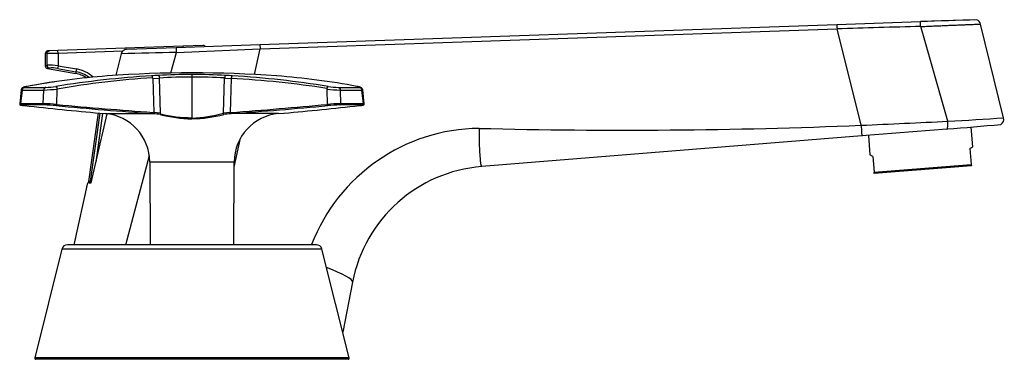
# Model space of a CAD drawing. Units: inches. Extents: x -565 to -38, y -32 to 270.
# Drawn here: x -230 to -58, y 210 to 270 of the extents above; entities that cross this region are included whole.
import ezdxf

# ---------------------------------------------------------------- set-up
doc = ezdxf.new("R2010")
doc.units = ezdxf.units.IN
for name, color, linetype in [('ABLT000C002_9', 7, 'Continuous'), ('ABLT000C003_4', 7, 'Continuous'), ('ABLT005C001_12', 7, 'Continuous'), ('ABLT243C001', 7, 'Continuous'), ('Default', 7, 'Continuous'), ('SARBLC0002_13', 7, 'Continuous')]:
    doc.layers.add(name, color=color, linetype=linetype)

# ---------------------------------------------------------------- blocks, each defined once
blk = doc.blocks.new('SE1')
at = {"layer": 'ABLT000C002_9', "color": 7, "linetype": 'Continuous', "ltscale": 25.4}
for p, q in [((-201.49, 265.1), (-223.36, 264.33)), ((-201.48, 264.89), (-201.49, 265.1)), ((-198.09, 265.21), (-201.48, 265.1)), ((-225.28, 263.78), (-225.57, 263.77)), ((-225.57, 263.78), (-225.57, 261.67)), ((-225.28, 263.78), (-225.28, 261.76)), ((-224.81, 264.28), (-225.09, 264.27)), ((-223.36, 264.33), (-224.81, 264.28)), ((-223.34, 263.83), (-223.36, 264.33)), ((-212.06, 264.23), (-223.34, 263.83)), ((-223.34, 263.83), (-223.34, 261.67)), ((-225.16, 261.18), (-220.26, 260.32)), ((-223.34, 261.67), (-223.43, 261.19)), ((-223.43, 261.19), (-220.21, 260.62)), ((-223.34, 261.67), (-220.12, 261.1)), ((-220.21, 260.62), (-220.26, 260.32)), ((-220.12, 261.1), (-220.21, 260.62)), ((-216.35, 253.43), (-218.04, 241.44)), ((-216.05, 253.4), (-217.73, 241.46)), ((-215.56, 253.35), (-216.75, 244.85)), ((-217.73, 241.46), (-218.04, 241.46)), ((-217.84, 241.23), (-217.61, 241.23))]:
    blk.add_line(p, q, dxfattribs=at)
for centre, radius, start, end in [((-225.07, 261.67), 0.5, 179.5586, 260.4412), ((-224.68, 253.49), 8.29, 80.7095, 94.1855), ((-216.25, 234.12), 28.49, 107.6471, 108.2232), ((-224.41, 256.62), 4.67, 77.7736, 95.7584), ((-221.13, 255.39), 5, 56.6018, 80), ((-221.13, 255.39), 5.31, 52.9429, 80), ((-221.13, 255.39), 5.8, 47.8853, 80), ((-207.78, 416.13), 174.95, 266.7396, 266.8002), ((-217.53, 241.43), 0.199, 171.752, 269.4674)]:
    blk.add_arc(centre, radius, start, end, dxfattribs=at)
blk.add_ellipse((-224.8, 261.76), major_axis=(-0.147, 0.478), ratio=0.968808, start_param=1.281293, end_param=2.655798, dxfattribs=at)
for points, knots in [([(-197.67, 265.02), (-197.69, 265.05), (-197.8, 265.16), (-197.95, 265.19), (-198.09, 265.21)], [0.4451159, 0.4451159, 0.4451159, 0.4451159, 0.5619176, 1, 1, 1, 1]), ([(-225.09, 264.27), (-225.17, 264.26), (-225.31, 264.23), (-225.53, 264.04), (-225.56, 263.85), (-225.57, 263.73)], [0, 0, 0, 0, 0.275339, 0.571418, 1, 1, 1, 1]), ([(-223.34, 263.83), (-223.34, 263.83), (-223.6, 263.83), (-224.04, 263.81), (-224.51, 263.8), (-224.79, 263.79), (-224.96, 263.79), (-225.1, 263.79), (-225.21, 263.78), (-225.26, 263.78), (-225.28, 263.78)], [0, 0, 0, 0, 0.000023, 0.289599, 0.499065, 0.604994, 0.708051, 0.808238, 0.905554, 1, 1, 1, 1]), ([(-225.57, 261.67), (-225.57, 261.67), (-225.56, 261.68), (-225.5, 261.69), (-225.42, 261.72), (-225.33, 261.74), (-225.28, 261.76)], [0.5015043, 0.5015043, 0.5015043, 0.5015043, 0.6227764, 0.7469944, 0.8727233, 1, 1, 1, 1]), ([(-218.03, 241.5), (-218.03, 241.47), (-218.05, 241.4), (-218, 241.29), (-217.91, 241.24), (-217.86, 241.23), (-217.84, 241.23)], [0, 0, 0, 0, 0.257564, 0.558004, 0.858445, 1, 1, 1, 1])]:
    blk.add_open_spline(points, degree=3, knots=knots, dxfattribs=at)
blk.add_rational_spline([(-225.28, 263.78), (-225.28, 264.07), (-225.09, 264.27), (-224.81, 264.28)], [1.16347199662, 0.945508561321, 0.945509334461, 1.16347431605], degree=3, dxfattribs=at)
at = {"layer": 'ABLT000C003_4', "color": 7, "linetype": 'Continuous', "ltscale": 25.4}
for p, q in [((-178.25, 230.43), (-221.69, 230.43)), ((-222.66, 229.68), (-227.41, 210.68)), ((-177.28, 229.68), (-222.66, 229.68)), ((-172.53, 210.68), (-177.28, 229.68)), ((-172.53, 210.68), (-227.41, 210.68)), ((-172.72, 210.43), (-227.21, 210.43))]:
    blk.add_line(p, q, dxfattribs=at)
for centre, radius, start, end in [((-221.69, 229.43), 1, 90, 165.9637), ((-178.25, 229.43), 1, 14.0363, 90), ((-227.21, 210.63), 0.2, 165.9638, 270), ((-172.72, 210.63), 0.2, 270, 14.0362)]:
    blk.add_arc(centre, radius, start, end, dxfattribs=at)
at = {"layer": 'ABLT005C001_12', "color": 7, "linetype": 'Continuous', "ltscale": 25.4}
for p, q in [((-206.8, 259.45), (-205.65, 259.52)), ((-206.8, 259.45), (-206.61, 253.52)), ((-205.45, 253.38), (-205.65, 259.52)), ((-199.97, 260.13), (-199.97, 259.67)), ((-199.97, 259.67), (-199.97, 252.6)), ((-194.49, 253.38), (-194.29, 259.52)), ((-194.29, 259.52), (-193.13, 259.45)), ((-193.13, 259.45), (-193.32, 253.52)), ((-229.23, 257.88), (-225.5, 257.88)), ((-174.43, 257.88), (-170.71, 257.88)), ((-229.77, 257.46), (-230.03, 255.02)), ((-229.61, 257.43), (-229.87, 255.03)), ((-229.61, 257.43), (-225.84, 257.43)), ((-225.91, 255.03), (-225.84, 257.43)), ((-223.58, 254.92), (-223.5, 257.6)), ((-176.44, 257.6), (-176.36, 254.92)), ((-174.1, 257.43), (-174.03, 255.03)), ((-174.1, 257.43), (-170.33, 257.43)), ((-170.06, 255.03), (-170.32, 257.43)), ((-169.91, 255.02), (-170.17, 257.46)), ((-225.91, 255.03), (-229.87, 255.03)), ((-225.76, 254.82), (-229.71, 254.82)), ((-170.23, 254.82), (-174.18, 254.82)), ((-170.06, 255.03), (-174.03, 255.03)), ((-216.03, 253.39), (-215.09, 253.31)), ((-215.09, 253.31), (-206.85, 253.31)), ((-206.7, 253.3), (-206.85, 253.31)), ((-206.61, 253.52), (-206.77, 253.53)), ((-205.45, 253.38), (-206.61, 253.52)), ((-199.97, 252.4), (-199.97, 252.6)), ((-193.32, 253.52), (-194.49, 253.38)), ((-193.16, 253.53), (-193.32, 253.52)), ((-193.08, 253.31), (-193.24, 253.3)), ((-184.85, 253.31), (-193.08, 253.31)), ((-184.85, 253.31), (-183.91, 253.39)), ((-207.33, 244.89), (-192.61, 244.89)), ((-207.33, 244.89), (-207.26, 230.43)), ((-192.68, 230.43), (-192.61, 244.89))]:
    blk.add_line(p, q, dxfattribs=at)
for centre, radius, start, end in [((-205.33, 133.42), 126.81, 94.2577, 100.6456), ((-196.68, 90.26), 169.96, 93.4838, 99.1629), ((-195.82, 94.91), 165.03, 93.817, 99.6533), ((-199.97, 60.43), 200, 85.7625, 94.2378), ((-195.89, 77.51), 182.73, 93.1243, 93.4863), ((-200.03, 151.18), 108.95, 89.9697, 93.0651), ((-199.39, 149.4), 110.3, 90.2995, 93.2524), ((-199.91, 151.18), 108.95, 86.9349, 90.0303), ((-199.26, 166.95), 92.73, 86.9241, 90.437), ((-204.04, 77.51), 182.73, 86.5137, 86.8757), ((-202.74, 85.78), 173.94, 81.2984, 86.8351), ((-203.26, 90.27), 169.95, 80.8369, 86.5163), ((-194.59, 133.52), 126.72, 79.3519, 85.7449), ((-229.13, 257.41), 0.485, 101.8967, 177.1063), ((-205.84, 136.01), 124.18, 98.2026, 100.643), ((-225.89, 270.82), 12.94, 271.6971, 279.5436), ((-174.05, 270.82), 12.94, 260.4562, 268.3033), ((-227.36, 293.99), 36.59, 272.384, 276.0632), ((-172.54, 294.46), 37.07, 263.9598, 267.5917), ((-154.67, 937.32), 686.67, 263.77083, 264.87292), ((-226.07, 226.91), 28.12, 84.9043, 89.6538), ((-226.16, 227.31), 27.51, 84.7917, 89.1637), ((-135.19, 1220.73), 970.07, 264.76699, 265.76326), ((-147.56, 1089.3), 837.86, 264.79444, 265.94756), ((-274.69, 1320.5), 1070.11, 274.36917, 275.27202), ((-264.68, 1219.86), 969.2, 274.23629, 275.23346), ((-245.33, 937.98), 687.33, 275.12758, 276.2286), ((-173.86, 226.82), 28.21, 90.3537, 95.0886), ((-173.78, 227.31), 27.51, 90.8363, 95.2083), ((-170.26, 255.01), 0.196, 277.9838, 6.6499), ((-215.83, 244.84), 8.5, 0.3, 85), ((-207.97, 237.63), 15.72, 81.0921, 85.3401), ((-199.27, 278.39), 26, 256.039, 268.4534), ((-199.99, 275.27), 22.67, 256.0069, 270.0588), ((-200.58, 277.7), 25.3, 271.3743, 284.1332), ((-201.78, 282), 29.54, 273.5262, 284.2896), ((-191.96, 237.63), 15.72, 94.6599, 98.9079), ((-184.11, 244.84), 8.5, 95, 179.7)]:
    blk.add_arc(centre, radius, start, end, dxfattribs=at)
for centre, major_axis, ratio, start_param, end_param in [((-206.99, 259.41), (-0.03, 0.499), 0.374109, 4.777009, 6.2149), ((-194.1, 259.48), (0.027, 0.499), 0.37954, 0.065902, 1.504134), ((-205.52, 253.36), (-0.031, -0.198), 0.360066, 0.204026, 1.715996), ((-194.41, 253.36), (0.031, -0.198), 0.360066, 4.567189, 6.079161)]:
    blk.add_ellipse(centre, major_axis=major_axis, ratio=ratio, start_param=start_param, end_param=end_param, dxfattribs=at)
for points, weights in [([(-205.85, 259.97), (-205.75, 259.96), (-205.67, 259.78), (-205.65, 259.52)], [1.1412990608, 0.95290034592, 0.952900313066, 1.14129896224]), ([(-192.93, 259.91), (-193.03, 259.9), (-193.11, 259.71), (-193.13, 259.45)], [1.14119689192, 0.952914680918, 0.952934371419, 1.14125596342]), ([(-228.76, 258.05), (-228.78, 258.05), (-228.8, 258.05), (-228.82, 258.04)], [1.14122700225, 1.11428752301, 1.09120213433, 1.07197083622]), ([(-225.5, 257.88), (-225.69, 257.84), (-225.82, 257.67), (-225.84, 257.43)], [1.14122732707, 0.968947001458, 0.954287608045, 1.09724914683]), ([(-223.74, 258.05), (-223.64, 258.04), (-223.54, 257.86), (-223.5, 257.6)], [1.14125592673, 0.952914696682, 0.952914691088, 1.14125590995]), ([(-176.2, 258.05), (-176.3, 258.04), (-176.4, 257.86), (-176.44, 257.6)], [1.14122700231, 0.952913475925, 0.952924333188, 1.1412595741]), ([(-171.18, 258.05), (-171.16, 258.05), (-171.14, 258.05), (-171.12, 258.04)], [1.14125592655, 1.11430150174, 1.09120465498, 1.07196538629]), ([(-170.71, 257.88), (-170.49, 257.84), (-170.34, 257.67), (-170.32, 257.43)], [1.14125410102, 0.968949338892, 0.954280341873, 1.09724710996]), ([(-229.71, 254.82), (-229.81, 254.83), (-229.88, 254.91), (-229.87, 255.03)], [1.1862892426, 0.947886010022, 0.938304771581, 1.15754552727]), ([(-223.66, 254.7), (-223.62, 254.71), (-223.58, 254.8), (-223.58, 254.92)], [1.18627173414, 0.937869068201, 0.93790942851, 1.18639281507]), ([(-176.27, 254.7), (-176.32, 254.71), (-176.35, 254.8), (-176.36, 254.92)], [1.18639140813, 0.937869956508, 0.937869530624, 1.18639013048]), ([(-174.18, 254.82), (-174.08, 254.83), (-174.02, 254.91), (-174.03, 255.03)], [1.18629100516, 0.947886007111, 0.938304227255, 1.15754566559]), ([(-206.85, 253.31), (-206.81, 253.32), (-206.78, 253.41), (-206.77, 253.53)], [1.17154217056, 0.937972287164, 0.942921991626, 1.18639128395]), ([(-193.24, 253.3), (-193.28, 253.31), (-193.32, 253.4), (-193.32, 253.52)], [1.1763012158, 0.94123288151, 0.941232928067, 1.17630135547])]:
    blk.add_rational_spline(points, weights, degree=3, dxfattribs=at)
for points, knots in [([(-228.81, 258.04), (-228.99, 258), (-229.27, 257.94), (-229.57, 257.81), (-229.71, 257.66), (-229.77, 257.51), (-229.77, 257.43), (-229.77, 257.39)], [0, 0, 0, 0, 0.339746, 0.621843, 0.842387, 0.928777, 1, 1, 1, 1]), ([(-174.43, 257.88), (-174.35, 257.86), (-174.26, 257.81), (-174.14, 257.65), (-174.1, 257.54), (-174.1, 257.43)], [0, 0, 0, 0, 0.5, 0.5, 1, 1, 1, 1]), ([(-170.16, 257.39), (-170.16, 257.43), (-170.17, 257.51), (-170.22, 257.66), (-170.37, 257.81), (-170.67, 257.94), (-170.95, 258), (-171.13, 258.04)], [0, 0, 0, 0, 0.071105, 0.157409, 0.377907, 0.660095, 1, 1, 1, 1]), ([(-229.77, 257.46), (-229.77, 257.46), (-229.77, 257.45), (-229.76, 257.44), (-229.71, 257.43), (-229.64, 257.43), (-229.61, 257.43)], [0.6914245, 0.6914245, 0.6914245, 0.6914245, 0.7032758, 0.8024547, 0.9013797, 1, 1, 1, 1]), ([(-170.32, 257.43), (-170.31, 257.43), (-170.27, 257.43), (-170.23, 257.44), (-170.2, 257.44), (-170.18, 257.45), (-170.17, 257.45), (-170.17, 257.46), (-170.17, 257.46)], [0, 0, 0, 0, 0.0547828, 0.1096851, 0.1646694, 0.2197284, 0.2748656, 0.3086826, 0.3086826, 0.3086826, 0.3086826]), ([(-229.87, 255.03), (-229.89, 255.03), (-229.92, 255.03), (-229.97, 255.03), (-230, 255.03), (-230.02, 255.03), (-230.03, 255.03), (-230.03, 255.03), (-230.03, 255.02)], [0, 0, 0, 0, 0.0547532, 0.1086394, 0.161627, 0.213713, 0.2649053, 0.3071898, 0.3071898, 0.3071898, 0.3071898]), ([(-230.03, 255.03), (-230.03, 255.02), (-230.03, 254.99), (-230.03, 254.94), (-230.01, 254.9), (-229.98, 254.86), (-229.95, 254.84), (-229.9, 254.81), (-229.84, 254.79), (-229.77, 254.78), (-229.71, 254.77)], [0, 0, 0, 0, 0.048308, 0.098866, 0.150483, 0.204122, 0.263954, 0.336597, 0.544937, 1, 1, 1, 1]), ([(-229.71, 254.82), (-229.76, 254.82), (-229.83, 254.81), (-229.86, 254.8), (-229.82, 254.79), (-229.75, 254.78), (-229.72, 254.77)], [0, 0, 0, 0, 0.1666667, 0.3333333, 0.5, 0.6003632, 0.6003632, 0.6003632, 0.6003632]), ([(-229.72, 254.77), (-229.7, 254.77), (-229.63, 254.76), (-229.46, 254.74), (-229.28, 254.72), (-229.17, 254.7)], [0.6003632, 0.6003632, 0.6003632, 0.6003632, 0.6666667, 0.8333333, 1, 1, 1, 1]), ([(-225.76, 254.82), (-225.8, 254.82), (-225.84, 254.85), (-225.9, 254.93), (-225.91, 254.98), (-225.91, 255.03)], [0, 0, 0, 0, 0.5, 0.5, 1, 1, 1, 1]), ([(-170.33, 254.76), (-170.25, 254.76), (-170.14, 254.78), (-169.98, 254.83), (-169.91, 254.95), (-169.91, 255), (-169.91, 255.03)], [0, 0, 0, 0, 0.395374, 0.724377, 0.866861, 1, 1, 1, 1]), ([(-169.91, 255.02), (-169.91, 255.03), (-169.91, 255.03), (-169.94, 255.03), (-169.99, 255.03), (-170.04, 255.03), (-170.06, 255.03)], [0.6925361, 0.6925361, 0.6925361, 0.6925361, 0.765718, 0.8418878, 0.9199951, 1, 1, 1, 1]), ([(-206.7, 253.3), (-206.68, 253.3), (-206.66, 253.33), (-206.63, 253.41), (-206.62, 253.46), (-206.61, 253.52)], [0, 0, 0, 0, 0.5, 0.5, 1, 1, 1, 1]), ([(-193.08, 253.31), (-193.1, 253.32), (-193.12, 253.34), (-193.15, 253.42), (-193.16, 253.48), (-193.16, 253.53)], [0, 0, 0, 0, 0.5, 0.5, 1, 1, 1, 1])]:
    blk.add_open_spline(points, degree=3, knots=knots, dxfattribs=at)
for points in [[(-228.76, 258.05), (-228.85, 258.04), (-229.01, 258), (-229.19, 257.96), (-229.31, 257.93), (-229.36, 257.9), (-229.33, 257.88), (-229.27, 257.88), (-229.23, 257.88)], [(-170.71, 257.88), (-170.67, 257.88), (-170.6, 257.88), (-170.58, 257.9), (-170.63, 257.93), (-170.74, 257.96), (-170.93, 258), (-171.09, 258.04), (-171.18, 258.05)], [(-170.76, 254.7), (-170.66, 254.72), (-170.48, 254.74), (-170.26, 254.76), (-170.13, 254.79), (-170.07, 254.8), (-170.11, 254.81), (-170.18, 254.82), (-170.23, 254.82)]]:
    blk.add_open_spline(points, degree=3, dxfattribs=at)
at = {"layer": 'ABLT243C001', "color": 7, "linetype": 'Continuous', "ltscale": 25.4}
for p, q in [((-188.12, 265.35), (-87.43, 268.86)), ((-188.09, 264.6), (-87.4, 268.1)), ((-87.43, 268.86), (-72.84, 269.37)), ((-83.19, 251.27), (-87.4, 268.1)), ((-63.36, 269.7), (-72.84, 269.37)), ((-68.07, 251.97), (-72.8, 268.51)), ((-58.33, 252.56), (-62.36, 268.94)), ((-211.32, 264.54), (-202.71, 264.84)), ((-202.71, 264.84), (-188.12, 265.35)), ((-188.12, 265.35), (-188.09, 264.6)), ((-203.63, 260.4), (-202.69, 263.99)), ((-202.69, 263.99), (-188.09, 264.6)), ((-189.07, 260.14), (-188.09, 264.6)), ((-83.06, 249.41), (-149.41, 244.07)), ((-68.25, 250.6), (-83.06, 249.41)), ((-192.61, 243.99), (-191.5, 249.03)), ((-211.5, 230.43), (-207.41, 246.02)), ((-220.53, 230.43), (-218.13, 241.23)), ((-217.59, 241.23), (-218.13, 241.23)), ((-171.95, 223.92), (-173.65, 215.16))]:
    blk.add_line(p, q, dxfattribs=at)
for centre, radius, start, end in [((-50.57, -790.08), 1058.82, 91.20315, 91.9934), ((-47.09, -414.55), 684.4, 91.33407, 92.15596), ((-86.89, 268.25), 14.09, 1.0602, 4.5707), ((-63.31, 268.73), 0.97, 12.5807, 72.9646), ((-189.84, 264.66), 12.87, 179.2221, 183.0011), ((-148.06, -2093.22), 2357.84, 91.32775, 91.56248), ((-59.3, 252.32), 1, 298.0991, 15.3937), ((-124.52, 1247.77), 997.35, 268.54332, 272.375), ((-581.8, 11273.04), 11033.04, 272.590248, 272.668855), ((-103.85, 718.3), 469.03, 274.3599, 275.507), ((-386.8, 5580.53), 5338.08, 273.42314, 273.52786), ((-149.54, 219.08), 31.66, 90.5986, 158.9555), ((-147.41, 219.15), 25, 94.6, 169.0002)]:
    blk.add_arc(centre, radius, start, end, dxfattribs=at)
for centre, major_axis, ratio, start_param, end_param in [((-83.13, 250.91), (-0.07, 1.51), 0.025551, 1.32875, 3.142389), ((-68.32, 251.74), (0.07, -1.15), 0.237013, 0.194517, 1.754259), ((-149.46, 249.41), (-0.05, 5.34), 0.077589, 1.317707, 3.147169), ((-68.32, 251.74), (0.07, -1.15), 0.237013, 0.004255, 0.194517), ((-179.81, 226.2), (7.86, -2.3), 0.153032, 0.014272, 1.176771)]:
    blk.add_ellipse(centre, major_axis=major_axis, ratio=ratio, start_param=start_param, end_param=end_param, dxfattribs=at)
blk.add_rational_spline([(-87.43, 268.86), (-87.43, 268.86), (-87.42, 268.57), (-87.4, 268.1)], [1.14032602409, 0.967804164076, 0.954360737885, 1.09999574552], degree=3, dxfattribs=at)
for points, knots in [([(-72.8, 268.51), (-72.47, 268.52), (-71.8, 268.55), (-70.8, 268.6), (-69.8, 268.64), (-68.82, 268.68), (-67.87, 268.72), (-66.96, 268.76), (-66.1, 268.79), (-65.3, 268.83), (-64.57, 268.85), (-63.93, 268.88), (-63.38, 268.9), (-62.94, 268.92), (-62.61, 268.93), (-62.41, 268.94), (-62.36, 268.94), (-62.36, 268.94), (-62.36, 268.94)], [0, 0, 0, 0, 0.0302978, 0.0610232, 0.0921681, 0.1237286, 0.1557082, 0.1881166, 0.2209573, 0.2542202, 0.2878935, 0.3219886, 0.3565218, 0.3914838, 0.4268538, 0.4626458, 0.4988835, 0.5002836, 0.5002836, 0.5002836, 0.5002836]), ([(-211.32, 264.54), (-211.44, 264.53), (-211.55, 264.51), (-211.77, 264.44), (-211.88, 264.38), (-212.15, 264.18), (-212.29, 263.97), (-212.35, 263.74)], [0, 0, 0, 0, 0.25, 0.25, 0.5, 0.5, 1, 1, 1, 1])]:
    blk.add_open_spline(points, degree=3, knots=knots, dxfattribs=at)
for points in [[(-212.35, 263.74), (-212.64, 262.49), (-212.94, 261.24), (-213.23, 259.99)], [(-214.8, 253.28), (-215.73, 249.27), (-216.66, 245.25), (-217.59, 241.23)]]:
    blk.add_open_spline(points, degree=3, dxfattribs=at)
at = {"layer": 'SARBLC0002_13', "color": 7, "linetype": 'Continuous', "ltscale": 25.4}
for p, q in [((-63.72, 247.54), (-64, 250.97)), ((-81.94, 249.5), (-81.67, 246.1)), ((-64.2, 247.21), (-63.72, 247.54)), ((-81.14, 245.85), (-81.67, 246.1)), ((-81.14, 245.85), (-80.92, 243.09)), ((-64.2, 247.21), (-63.98, 244.45)), ((-80.92, 243.09), (-63.98, 244.45)), ((-63.96, 244.22), (-80.9, 242.86)), ((-63.98, 244.45), (-63.96, 244.22)), ((-80.9, 242.86), (-80.92, 243.09))]:
    blk.add_line(p, q, dxfattribs=at)

msp = doc.modelspace()

# ---------------------------------------------------------------- block references
at = {"layer": 'Default'}
msp.add_blockref('SE1', (0, 0), dxfattribs=at)

doc.saveas('drawing.dxf')
